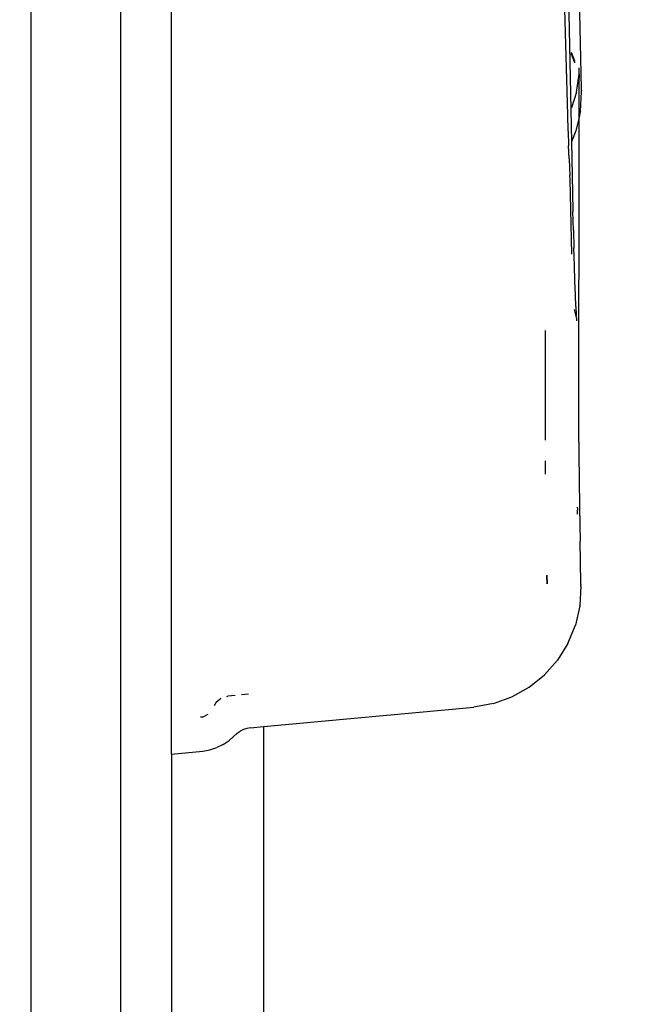
# Model space of a CAD drawing. Units: millimetres. Extents: x -9042 to 9959, y -7268 to 6583.
# Drawn here: x 2068 to 2141, y -2467 to -2350 of the extents above; entities that cross this region are included whole.
import ezdxf

# ---------------------------------------------------------------- set-up
doc = ezdxf.new("R2010")
doc.units = ezdxf.units.MM
doc.styles.add('arial', font='arial.ttf')
doc.dimstyles.new('IS_1-50(mm)', dxfattribs={"dimtxt": 100, "dimasz": 100, "dimexe": 10, "dimexo": 50, "dimgap": 10, "dimtad": 1, "dimdec": 0, "dimrnd": 0.5, "dimzin": 0, "dimtxsty": 'arial', "dimcen": 50, "dimclrd": 256, "dimclre": 256, "dimclrt": 256, "dimadec": 1, "dimazin": 0, "dimtfac": 1, "dimtdec": 0, "dimtmove": 0, "dimatfit": 3, "dimfxl": 0, "dimtolj": 1, "dimtzin": 0, "dimlwd": -1, "dimlwe": -1, "dimarcsym": 0})

# ---------------------------------------------------------------- blocks, each defined once
blk = doc.blocks.new('*D3')
at = {"transparency": 16777216}
for p, q in [((-5366.71, -2084.62), (-5366.71, -5262.93)), ((6084.03, -2084.62), (6084.03, -5262.93)), ((-5266.71, -5252.93), (5984.03, -5252.93))]:
    blk.add_line(p, q, dxfattribs=at)
for points in [[(-5266.71, -5236.26), (-5266.71, -5269.59), (-5366.71, -5252.93)], [(5984.03, -5236.26), (5984.03, -5269.59), (6084.03, -5252.93)]]:
    blk.add_solid(points, dxfattribs=at)
at = {"layer": 'Defpoints', "color": 0, "transparency": 16777216}
for p in [(-5366.71, -2034.62), (6084.03, -2034.62), (6084.03, -5252.93)]:
    blk.add_point(p, dxfattribs=at)
at = {"transparency": 16777216, "insert": (358.66, -5191.87), "char_height": 100, "attachment_point": 5, "style": 'arial'}
blk.add_mtext('\\A1;11451', dxfattribs=at)
blk = doc.blocks.new('*D5')
at = {"transparency": 16777216}
for p, q in [((-3866.8, -2019.86), (-3866.8, -3461.46)), ((4584.02, -2019.86), (4584.02, -3461.46)), ((-3766.8, -3451.46), (4484.02, -3451.46))]:
    blk.add_line(p, q, dxfattribs=at)
for points in [[(-3766.8, -3434.79), (-3766.8, -3468.13), (-3866.8, -3451.46)], [(4484.02, -3434.79), (4484.02, -3468.13), (4584.02, -3451.46)]]:
    blk.add_solid(points, dxfattribs=at)
at = {"layer": 'Defpoints', "color": 0, "transparency": 16777216}
for p in [(-3866.8, -1969.86), (4584.02, -1969.86), (4584.02, -3451.46)]:
    blk.add_point(p, dxfattribs=at)
at = {"transparency": 16777216, "insert": (358.61, -3390.4), "char_height": 100, "attachment_point": 5, "style": 'arial'}
blk.add_mtext('\\A1;8451', dxfattribs=at)
blk = doc.blocks.new('*D6')
at = {"transparency": 16777216}
for p, q in [((578.71, 3877.72), (5174.02, 3877.72)), ((5164.02, 3777.72), (5164.02, -3057.74)), ((2121.47, -3157.74), (5174.02, -3157.74))]:
    blk.add_line(p, q, dxfattribs=at)
for points in [[(5147.36, 3777.72), (5180.69, 3777.72), (5164.02, 3877.72)], [(5147.36, -3057.74), (5180.69, -3057.74), (5164.02, -3157.74)]]:
    blk.add_solid(points, dxfattribs=at)
at = {"layer": 'Defpoints', "color": 0, "transparency": 16777216}
for p in [(528.71, 3877.72), (2071.47, -3157.74), (5164.02, -3157.74)]:
    blk.add_point(p, dxfattribs=at)
at = {"transparency": 16777216, "insert": (5102.93, 359.99), "char_height": 100, "attachment_point": 5, "rotation": 90, "style": 'arial'}
blk.add_mtext('\\A1;7036', dxfattribs=at)

msp = doc.modelspace()

# ---------------------------------------------------------------- linework, layer by layer
for p, q in [((2079.72, -3038.92), (2079.72, -2033.02)), ((2069.08, -3038.1), (2069.08, -2033.93)), ((2085.71, -2437.03), (2085.71, -2220.27)), ((2132.6, -2361.35), (2131.43, -2320.75)), ((2132.42, -2334.71), (2133.04, -2364.57)), ((2134.22, -2358.28), (2133.85, -2340.17)), ((2133.05, -2354.2), (2133.05, -2354)), ((2133.46, -2355), (2133.05, -2354)), ((2133.46, -2355.22), (2133.05, -2354.2)), ((2133.46, -2355.22), (2133.46, -2355)), ((2133.63, -2358.69), (2133.95, -2356.55)), ((2133.95, -2356.55), (2133.97, -2356.4)), ((2133.95, -2356.55), (2133.95, -2356.7)), ((2133.95, -2356.7), (2133.95, -2356.88)), ((2133.97, -2356.4), (2133.96, -2355.79)), ((2133.95, -2356.88), (2133.94, -2357.02)), ((2133.95, -2361.64), (2133.94, -2357.02)), ((2133.63, -2358.69), (2133.04, -2360.52)), ((2134.1, -2360.95), (2134.23, -2358.66)), ((2134.23, -2358.34), (2134.22, -2358.28)), ((2134.23, -2358.43), (2134.23, -2358.34)), ((2134.23, -2358.43), (2134.23, -2358.52)), ((2134.23, -2358.58), (2134.23, -2358.52)), ((2134.23, -2358.66), (2134.23, -2358.58)), ((2132.66, -2363.3), (2132.6, -2361.35)), ((2134.09, -2361), (2133.95, -2361.64)), ((2134.1, -2360.95), (2134.09, -2361)), ((2133.95, -2361.64), (2133.57, -2363.27)), ((2133.91, -2400.11), (2133.95, -2361.64)), ((2132.66, -2363.3), (2132.71, -2365.04)), ((2133.57, -2363.27), (2133.04, -2364.57)), ((2133.04, -2364.57), (2133.17, -2370.61)), ((2132.77, -2366.52), (2132.71, -2365.04)), ((2132.77, -2366.52), (2132.81, -2367.7)), ((2132.81, -2367.7), (2132.85, -2368.54)), ((2132.89, -2369.02), (2132.85, -2368.54)), ((2133.07, -2377.87), (2132.89, -2369.02)), ((2133.17, -2370.61), (2133.22, -2372.8)), ((2133.28, -2375.01), (2133.22, -2372.8)), ((2133.28, -2375.01), (2133.34, -2377.16)), ((2133.4, -2379.2), (2133.34, -2377.16)), ((2133.46, -2381.06), (2133.4, -2379.2)), ((2133.51, -2382.69), (2133.46, -2381.06)), ((2133.56, -2384.04), (2133.51, -2382.69)), ((2133.62, -2385.37), (2133.42, -2384.41)), ((2133.56, -2384.04), (2133.61, -2385.07)), ((2133.61, -2385.07), (2133.6, -2385.13)), ((2133.62, -2385.37), (2133.6, -2385.13)), ((2133.63, -2385.42), (2133.62, -2385.37)), ((2133.63, -2385.42), (2133.64, -2385.75)), ((2129.92, -2386.9), (2129.91, -2399.86)), ((2133.91, -2400.11), (2133.91, -2401.68)), ((2133.91, -2401.68), (2133.94, -2404.4)), ((2129.92, -2402.32), (2129.93, -2403.89)), ((2133.94, -2404.4), (2133.99, -2407.81)), ((2133.75, -2407.93), (2133.75, -2407.81)), ((2133.75, -2407.93), (2133.76, -2408.04)), ((2133.76, -2408.04), (2133.76, -2408.16)), ((2133.99, -2407.81), (2134.06, -2411.82)), ((2133.77, -2408.55), (2133.76, -2408.16)), ((2133.77, -2408.62), (2133.77, -2408.55)), ((2134.16, -2416.8), (2134.06, -2411.82)), ((2130.16, -2416.89), (2130.11, -2415.89)), ((2130.14, -2415.86), (2130.16, -2416.89)), ((2134.17, -2417.18), (2134.03, -2419.47)), ((2134.16, -2416.85), (2134.16, -2416.8)), ((2134.17, -2416.95), (2134.16, -2416.85)), ((2134.17, -2416.95), (2134.17, -2417.03)), ((2134.17, -2417.1), (2134.17, -2417.03)), ((2134.17, -2417.18), (2134.17, -2417.1)), ((2134.03, -2419.51), (2133.51, -2421.79)), ((2134.03, -2419.51), (2134.03, -2419.47)), ((2132.62, -2423.94), (2133.51, -2421.79)), ((2132.62, -2423.94), (2131.38, -2425.92)), ((2131.38, -2425.92), (2129.84, -2427.67)), ((2128.02, -2429.13), (2129.84, -2427.67)), ((2092.24, -2430.21), (2092.35, -2430.19)), ((2093.22, -2430.11), (2092.35, -2430.19)), ((2094.82, -2429.96), (2093.98, -2430.04)), ((2125.99, -2430.27), (2128.02, -2429.13)), ((2090.82, -2431.17), (2090.77, -2431.28)), ((2091, -2430.91), (2090.82, -2431.17)), ((2091, -2430.91), (2091.22, -2430.68)), ((2091.22, -2430.68), (2091.47, -2430.5)), ((2091.52, -2430.47), (2091.47, -2430.5)), ((2123.8, -2431.06), (2121.5, -2431.48)), ((2123.8, -2431.06), (2125.99, -2430.27)), ((2089.62, -2432.55), (2089.9, -2432.41)), ((2089.99, -2432.34), (2089.9, -2432.41)), ((2096.59, -2433.79), (2121.5, -2431.48)), ((2089.32, -2432.65), (2089.15, -2432.68)), ((2089.32, -2432.65), (2089.62, -2432.55)), ((2092.53, -2435.42), (2093.48, -2434.56)), ((2093.48, -2434.56), (2093.83, -2434.33)), ((2094.22, -2434.14), (2093.83, -2434.33)), ((2094.63, -2434.01), (2094.22, -2434.14)), ((2095.05, -2433.94), (2094.63, -2434.01)), ((2095.05, -2433.94), (2096.59, -2433.79)), ((2096.59, -2433.79), (2096.59, -3044.55)), ((2091.82, -2435.9), (2091.05, -2436.28)), ((2091.82, -2435.9), (2092.53, -2435.42)), ((2085.71, -2437.03), (2089.39, -2436.68)), ((2085.71, -2437.03), (2085.71, -3040.37)), ((2089.39, -2436.68), (2090.24, -2436.53)), ((2090.24, -2436.53), (2091.05, -2436.28))]:
    msp.add_line(p, q)

# ---------------------------------------------------------------- dimensions: what is measured, and where the dimension line sits
dim = msp.add_linear_dim(base=(5164.02, -3157.74), p1=(528.71, 3877.72), p2=(2071.47, -3157.74), angle=90, dimstyle='IS_1-50(mm)')
dim.commit()
dim.dimension.update_dxf_attribs({"geometry": '*D6', "text_midpoint": (5102.93, 359.99)})
for base, p1, p2, picture, middle in [((4584.02, -3451.46), (-3866.8, -1969.86), (4584.02, -1969.86), '*D5', (358.61, -3390.4)), ((6084.03, -5252.93), (-5366.71, -2034.62), (6084.03, -2034.62), '*D3', (358.66, -5191.87))]:
    dim = msp.add_linear_dim(base=base, p1=p1, p2=p2, dimstyle='IS_1-50(mm)')
    dim.commit()
    dim.dimension.update_dxf_attribs({"geometry": picture, "text_midpoint": middle})

doc.saveas('drawing.dxf')
